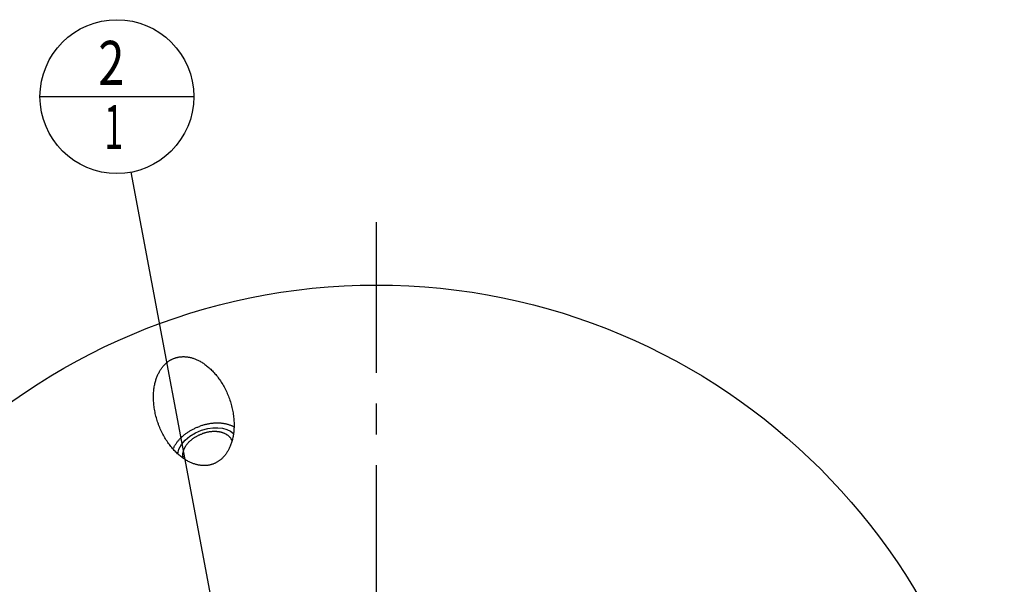
# Model space of a CAD drawing. Units: millimetres. Extents: x 0 to 594, y 0 to 420.
# Drawn here: x 81 to 160, y 274 to 319 of the extents above; entities that cross this region are included whole.
import ezdxf

# ---------------------------------------------------------------- set-up
doc = ezdxf.new("R2010")
doc.units = ezdxf.units.MM
doc.header["$LTSCALE"] = 32.67
doc.linetypes.add('CENTER', pattern=[0.6, 0.375, -0.075, 0.075, -0.075])
doc.layers.get('0').update_dxf_attribs({"linetype": 'CONTINUOUS'})
for name, color, linetype in [('30339466_AXIS', 7, 'CONTINUOUS'), ('30526911_CL', 7, 'CONTINUOUS'), ('389008-000-00-ED1_CL', 7, 'CONTINUOUS')]:
    doc.layers.add(name, color=color, linetype=linetype)
doc.styles.get("Standard").update_dxf_attribs({"font": 'TXT.SHX', "width": 0.7})
doc.dimstyles.get("Standard").update_dxf_attribs({"dimtxt": 3.5, "dimasz": 3.5, "dimexe": 0.18, "dimexo": 0.0625, "dimgap": 0.09, "dimtad": 1, "dimdec": 3, "dimdsep": 46, "dimtxsty": 'STANDARD', "dimblk": '_FILLED', "dimblk1": '_FILLED', "dimblk2": '_FILLED', "dimcen": 0.09, "dimclrt": 2, "dimadec": 0, "dimazin": 0, "dimtol": 1, "dimtp": 0.005, "dimtm": 0.005, "dimtfac": 1, "dimtdec": 3, "dimtofl": 0, "dimtmove": 0, "dimatfit": 3, "dimldrblk": '_FILLED', "dimfxl": 1, "dimtolj": 1, "dimarcsym": 0})

# ---------------------------------------------------------------- blocks, each defined once
blk = doc.blocks.new('_FILLED')
at = {"color": 0, "linetype": 'BYBLOCK'}
blk.add_solid([(0, 0), (-1, 0.125), (-1, -0.125)], dxfattribs=at)
blk = doc.blocks.new('BOMBALLOON_BL10', base_point=(89.193, 312.959))
at = {"layer": '389008-000-00-ED1_CL', "color": 3, "linetype": 'CONTINUOUS'}
blk.add_line((83.068, 312.959), (95.318, 312.959), dxfattribs=at)
blk.add_circle((89.193, 312.959), 6.125, dxfattribs=at)
at = {"layer": '389008-000-00-ED1_CL', "color": 2, "linetype": 'CONTINUOUS'}
for s, width, p in [('2', 0.785714, (87.713, 313.898)), ('1', 0.571429, (88.189, 308.784))]:
    blk.add_text(s, height=3.5, dxfattribs=dict(at, width=width)).set_placement(p)

msp = doc.modelspace()

# ---------------------------------------------------------------- linework, layer by layer
at = {"layer": '30339466_AXIS', "color": 3, "linetype": 'CENTER'}
msp.add_line((109.8621, 192.9589), (109.8621, 302.9589), dxfattribs=at)
at = {"layer": '30526911_CL', "color": 7, "linetype": 'CONTINUOUS'}
for points in [[(92.4978, 286.8957), (92.4779, 286.951), (92.4398, 287.0617), (92.4037, 287.1729), (92.3696, 287.2846), (92.3375, 287.3964), (92.3075, 287.5084), (92.2796, 287.6205), (92.2539, 287.7323), (92.2303, 287.8438), (92.2087, 287.9551), (92.1893, 288.0658), (92.1721, 288.1758), (92.1569, 288.2853), (92.1438, 288.3938), (92.1328, 288.5013), (92.1239, 288.6079), (92.1169, 288.7133), (92.1119, 288.8175), (92.1089, 288.9205), (92.1077, 289.022), (92.1084, 289.1221), (92.1109, 289.2208), (92.1152, 289.3178), (92.1212, 289.4133), (92.1289, 289.5071), (92.1382, 289.5992), (92.149, 289.6896), (92.1614, 289.7783), (92.1752, 289.8651), (92.1903, 289.9502), (92.2069, 290.0334), (92.2248, 290.1148), (92.2439, 290.1944), (92.2642, 290.2722), (92.2856, 290.3481), (92.3081, 290.4222), (92.3317, 290.4945), (92.3563, 290.565), (92.3818, 290.6337), (92.4083, 290.7006), (92.4356, 290.7657), (92.4638, 290.8291), (92.4927, 290.8908), (92.5224, 290.9508), (92.5528, 291.0091), (92.584, 291.0657), (92.6157, 291.1207), (92.6481, 291.1741), (92.6811, 291.2259), (92.7147, 291.2762), (92.7488, 291.325), (92.7835, 291.3722), (92.8186, 291.418), (92.8542, 291.4624), (92.8903, 291.5053), (92.9269, 291.5469), (92.9639, 291.587), (93.0013, 291.6259), (93.0391, 291.6634), (93.0773, 291.6996), (93.1159, 291.7345), (93.1549, 291.7682), (93.1943, 291.8007), (93.234, 291.8319), (93.2741, 291.862), (93.3146, 291.8909), (93.3554, 291.9186), (93.3966, 291.9452), (93.4381, 291.9706), (93.48, 291.9949), (93.5223, 292.0182), (93.5649, 292.0403), (93.6078, 292.0613), (93.6512, 292.0813), (93.6949, 292.1002), (93.739, 292.1181), (93.7834, 292.1348)], [(93.7834, 292.1348), (93.8282, 292.1506), (93.8735, 292.1652), (93.9191, 292.1788), (93.9651, 292.1914), (94.0116, 292.2029), (94.0584, 292.2133), (94.1057, 292.2227), (94.1535, 292.231), (94.2016, 292.2382), (94.2503, 292.2443), (94.2993, 292.2493), (94.3489, 292.2532), (94.3989, 292.2559), (94.4494, 292.2575), (94.5005, 292.258), (94.552, 292.2572), (94.604, 292.2553), (94.6566, 292.2521), (94.7097, 292.2477), (94.7633, 292.242), (94.8174, 292.235), (94.8721, 292.2266), (94.9274, 292.217), (94.9832, 292.2059), (95.0395, 292.1934), (95.0964, 292.1795), (95.1539, 292.1641), (95.212, 292.1471), (95.2706, 292.1286), (95.3297, 292.1085), (95.3894, 292.0868), (95.4496, 292.0634), (95.5104, 292.0383), (95.5717, 292.0115), (95.6335, 291.9829), (95.6959, 291.9524), (95.7587, 291.92), (95.8219, 291.8858), (95.8856, 291.8496), (95.9498, 291.8114), (96.0143, 291.7712), (96.0792, 291.7289), (96.1444, 291.6845), (96.21, 291.638), (96.2758, 291.5893), (96.3418, 291.5384), (96.408, 291.4853), (96.4743, 291.4299), (96.5407, 291.3722), (96.6072, 291.3123), (96.6736, 291.25), (96.7399, 291.1854), (96.8061, 291.1184), (96.8721, 291.0492), (96.9377, 290.9776), (97.0031, 290.9036), (97.068, 290.8274), (97.1323, 290.7488), (97.1962, 290.668), (97.2594, 290.585), (97.3218, 290.4997), (97.3835, 290.4123), (97.4441, 290.3228), (97.5039, 290.2313), (97.5626, 290.1377), (97.6201, 290.0423), (97.6764, 289.9451), (97.7314, 289.846), (97.785, 289.7453), (97.8372, 289.6431), (97.8879, 289.5393), (97.9369, 289.4343), (97.9842, 289.328), (98.0299, 289.2205), (98.0737, 289.1121), (98.1156, 289.0028), (98.1359, 288.9478)], [(98.1359, 288.9478), (98.1557, 288.8926), (98.1938, 288.7819), (98.23, 288.6707), (98.2641, 288.559), (98.2962, 288.4471), (98.3261, 288.3352), (98.354, 288.2231), (98.3798, 288.1113), (98.4034, 287.9998), (98.4249, 287.8885), (98.4443, 287.7778), (98.4616, 287.6677), (98.4767, 287.5583), (98.4898, 287.4498), (98.5008, 287.3423), (98.5098, 287.2356), (98.5168, 287.1302), (98.5218, 287.0261), (98.5248, 286.9231), (98.526, 286.8215), (98.5253, 286.7214), (98.5227, 286.6228), (98.5184, 286.5257), (98.5125, 286.4303), (98.5048, 286.3365), (98.4955, 286.2443), (98.4847, 286.154), (98.4723, 286.0653), (98.4585, 285.9785), (98.4433, 285.8934), (98.4267, 285.8102), (98.4089, 285.7287), (98.3898, 285.6491), (98.3695, 285.5714), (98.348, 285.4954), (98.3255, 285.4213), (98.3019, 285.3491), (98.2773, 285.2786), (98.2518, 285.2099), (98.2253, 285.143), (98.198, 285.0779), (98.1699, 285.0145), (98.1409, 284.9528), (98.1112, 284.8928), (98.0808, 284.8345), (98.0497, 284.7779), (98.0179, 284.7229), (97.9855, 284.6695), (97.9525, 284.6176), (97.9189, 284.5673), (97.8848, 284.5186), (97.8502, 284.4713), (97.815, 284.4255), (97.7794, 284.3812), (97.7433, 284.3383), (97.7068, 284.2967), (97.6698, 284.2565), (97.6324, 284.2177), (97.5945, 284.1802), (97.5563, 284.144), (97.5177, 284.109), (97.4787, 284.0753), (97.4394, 284.0429), (97.3996, 284.0116), (97.3595, 283.9816), (97.3191, 283.9527), (97.2782, 283.925), (97.2371, 283.8984), (97.1955, 283.873), (97.1536, 283.8486), (97.1114, 283.8254), (97.0688, 283.8033), (97.0258, 283.7822), (96.9825, 283.7623), (96.9388, 283.7433), (96.8947, 283.7255), (96.8502, 283.7087)], [(96.8502, 283.7087), (96.8054, 283.693), (96.7602, 283.6783), (96.7146, 283.6647), (96.6685, 283.6522), (96.6221, 283.6407), (96.5752, 283.6303), (96.5279, 283.6209), (96.4802, 283.6126), (96.432, 283.6054), (96.3834, 283.5993), (96.3343, 283.5943), (96.2848, 283.5904), (96.2347, 283.5877), (96.1842, 283.586), (96.1332, 283.5856), (96.0817, 283.5864), (96.0296, 283.5883), (95.9771, 283.5915), (95.924, 283.5959), (95.8704, 283.6016), (95.8162, 283.6086), (95.7615, 283.6169), (95.7063, 283.6266), (95.6505, 283.6377), (95.5941, 283.6502), (95.5372, 283.6641), (95.4797, 283.6795), (95.4217, 283.6965), (95.3631, 283.7149), (95.304, 283.735), (95.2443, 283.7568), (95.184, 283.7801), (95.1232, 283.8052), (95.0619, 283.8321), (95.0001, 283.8607), (94.9378, 283.8912), (94.875, 283.9235), (94.8117, 283.9578), (94.748, 283.994), (94.6839, 284.0322), (94.6193, 284.0724), (94.5544, 284.1147), (94.4892, 284.1591), (94.4237, 284.2056), (94.3579, 284.2543), (94.2919, 284.3052), (94.2256, 284.3583), (94.1593, 284.4137), (94.0929, 284.4714), (94.0264, 284.5313), (93.9601, 284.5936), (93.8938, 284.6582), (93.8275, 284.7251), (93.7616, 284.7944), (93.6959, 284.866), (93.6306, 284.94), (93.5657, 285.0162), (93.5013, 285.0947), (93.4374, 285.1756), (93.3743, 285.2586), (93.3119, 285.3438), (93.2502, 285.4313), (93.1895, 285.5207), (93.1298, 285.6123), (93.0711, 285.7058), (93.0135, 285.8013), (92.9573, 285.8985), (92.9022, 285.9976), (92.8486, 286.0982), (92.7965, 286.2005), (92.7458, 286.3042), (92.6968, 286.4093), (92.6495, 286.5155), (92.6038, 286.6231), (92.56, 286.7315), (92.518, 286.8408), (92.4978, 286.8957)], [(93.6714, 284.8938), (93.6809, 284.9177), (93.7006, 284.9645), (93.7217, 285.0112), (93.7441, 285.0578), (93.7677, 285.1043), (93.7926, 285.1507), (93.8188, 285.1968), (93.8463, 285.2429), (93.8749, 285.2887), (93.9048, 285.3343), (93.9359, 285.3796), (93.9682, 285.4247), (94.0017, 285.4694), (94.0364, 285.5139), (94.0722, 285.5581), (94.1091, 285.6018), (94.1471, 285.6453), (94.1863, 285.6883), (94.2265, 285.7309), (94.2678, 285.773), (94.31, 285.8147), (94.3534, 285.856), (94.3977, 285.8967), (94.443, 285.9369), (94.4892, 285.9766), (94.5364, 286.0158), (94.5845, 286.0543), (94.6335, 286.0923), (94.6833, 286.1297), (94.734, 286.1665), (94.7855, 286.2026), (94.8378, 286.238), (94.8908, 286.2728), (94.9446, 286.3068), (94.9991, 286.3402), (95.0543, 286.3729), (95.1101, 286.4048), (95.1667, 286.4359), (95.2238, 286.4663), (95.2814, 286.4959), (95.3397, 286.5247), (95.3984, 286.5526), (95.4577, 286.5798), (95.5175, 286.6061), (95.5776, 286.6316), (95.6382, 286.6561), (95.6992, 286.6798), (95.7605, 286.7027)], [(98.5237, 286.6598), (98.501, 286.6721), (98.4558, 286.6953), (98.4096, 286.7175), (98.3626, 286.7388), (98.3146, 286.7592), (98.2657, 286.7787), (98.2159, 286.7973), (98.1653, 286.8149), (98.1139, 286.8315), (98.0617, 286.8472), (98.0087, 286.862), (97.955, 286.8757), (97.9006, 286.8885), (97.8454, 286.9003), (97.7897, 286.9111), (97.7332, 286.9209), (97.6762, 286.9297), (97.6186, 286.9375), (97.5604, 286.9443), (97.5016, 286.9501), (97.4424, 286.9548), (97.3828, 286.9586), (97.3226, 286.9613), (97.2621, 286.963), (97.2011, 286.9637), (97.1398, 286.9633), (97.0782, 286.962), (97.0163, 286.9596), (96.954, 286.9562), (96.8916, 286.9518), (96.829, 286.9463), (96.7661, 286.9399), (96.7031, 286.9324), (96.64, 286.9239), (96.5768, 286.9145), (96.5136, 286.904), (96.4503, 286.8925), (96.387, 286.8801), (96.3237, 286.8666), (96.2605, 286.8522), (96.1974, 286.8368), (96.1344, 286.8205), (96.0715, 286.8032), (96.0088, 286.7849), (95.9464, 286.7658), (95.8842, 286.7457), (95.8222, 286.7246), (95.7605, 286.7027)], [(98.3689, 285.5695), (98.3629, 285.5836), (98.3489, 285.6135), (98.3339, 285.6429), (98.3177, 285.6718), (98.3006, 285.7002), (98.2823, 285.7282), (98.2631, 285.7556), (98.2428, 285.7825), (98.2215, 285.8088), (98.1991, 285.8346), (98.1758, 285.8598), (98.1515, 285.8844), (98.1263, 285.9085), (98.1001, 285.9319), (98.0729, 285.9546), (98.0449, 285.9767), (98.0159, 285.9982), (97.986, 286.019), (97.9553, 286.0391), (97.9237, 286.0585), (97.8913, 286.0772), (97.8581, 286.0952), (97.824, 286.1125), (97.7892, 286.129), (97.7536, 286.1448), (97.7173, 286.1599), (97.6803, 286.1742), (97.6425, 286.1877), (97.6041, 286.2004), (97.5651, 286.2124), (97.5254, 286.2235), (97.4851, 286.2339), (97.4442, 286.2435), (97.4027, 286.2522), (97.3607, 286.2602), (97.3182, 286.2673), (97.2751, 286.2736), (97.2317, 286.2791), (97.1877, 286.2837), (97.1434, 286.2875), (97.0986, 286.2905), (97.0535, 286.2927), (97.0081, 286.294), (96.9623, 286.2944), (96.9162, 286.2941), (96.8699, 286.2929), (96.8233, 286.2909), (96.7765, 286.288), (96.7296, 286.2843), (96.6824, 286.2797), (96.6352, 286.2744), (96.5878, 286.2682), (96.5404, 286.2612), (96.4929, 286.2533), (96.4453, 286.2447), (96.3978, 286.2352), (96.3503, 286.225), (96.3028, 286.2139), (96.2555, 286.2021), (96.2082, 286.1895), (96.1611, 286.176), (96.1142, 286.1619), (96.0674, 286.1469), (96.0209, 286.1312), (95.9745, 286.1148)], [(94.4908, 284.1579), (94.4864, 284.1727), (94.4779, 284.2045), (94.4705, 284.2367), (94.4643, 284.2692), (94.4591, 284.3021), (94.4551, 284.3352), (94.4523, 284.3686), (94.4505, 284.4022), (94.4499, 284.4361), (94.4504, 284.4702), (94.4521, 284.5045), (94.4549, 284.539), (94.4588, 284.5736), (94.4638, 284.6084), (94.47, 284.6433), (94.4773, 284.6783), (94.4857, 284.7133), (94.4952, 284.7484), (94.5058, 284.7836), (94.5175, 284.8188), (94.5303, 284.8539), (94.5442, 284.8891), (94.5592, 284.9242), (94.5752, 284.9592), (94.5923, 284.9942), (94.6105, 285.0291), (94.6297, 285.0638), (94.6499, 285.0984), (94.6711, 285.1329), (94.6934, 285.1672), (94.7166, 285.2012), (94.7408, 285.2351), (94.766, 285.2687), (94.7921, 285.3021), (94.8192, 285.3351), (94.8472, 285.3679), (94.8761, 285.4004), (94.9059, 285.4326), (94.9366, 285.4643), (94.9681, 285.4958), (95.0004, 285.5268), (95.0336, 285.5575), (95.0676, 285.5877), (95.1024, 285.6175), (95.1379, 285.6468), (95.1742, 285.6757), (95.2111, 285.7041), (95.2488, 285.7319), (95.2872, 285.7593), (95.3262, 285.7861), (95.3658, 285.8124), (95.4061, 285.8381), (95.447, 285.8632), (95.4884, 285.8877), (95.5304, 285.9117), (95.5728, 285.935), (95.6158, 285.9577), (95.6593, 285.9797), (95.7032, 286.0011), (95.7475, 286.0218), (95.7922, 286.0418), (95.8373, 286.0611), (95.8827, 286.0797), (95.9284, 286.0976), (95.9745, 286.1148)]]:
    msp.add_lwpolyline(points, dxfattribs=at)
at = {"layer": '30526911_CL', "color": 3, "linetype": 'CONTINUOUS'}
for points in [[(94.0395, 284.5191), (94.1385, 284.8924), (94.3425, 285.2685), (94.636, 285.6186), (95.0154, 285.9385), (95.4518, 286.2038), (95.94, 286.4113), (96.4471, 286.546)], [(96.4471, 286.546), (96.842, 286.5977), (97.2343, 286.6011), (97.6045, 286.5546), (97.9424, 286.4593), (98.2326, 286.3215), (98.4824, 286.1363)]]:
    msp.add_lwpolyline(points, dxfattribs=at)
at = {"layer": '30526911_CL', "color": 7, "linetype": 'CONTINUOUS'}
msp.add_circle((109.8621, 247.9589), 50, dxfattribs=at)

# ---------------------------------------------------------------- block references
at = {"layer": '389008-000-00-ED1_CL', "color": 3, "linetype": 'CONTINUOUS'}
msp.add_blockref('BOMBALLOON_BL10', (89.1932, 312.9589), dxfattribs=at)

# ---------------------------------------------------------------- leaders
msp.add_leader([(99.0432, 260.5693), (90.3249, 306.9394)], dimstyle='STANDARD', override={"dimtad": 0, "dimldrblk": 'DOT'}, dxfattribs=at)

doc.saveas('drawing.dxf')
